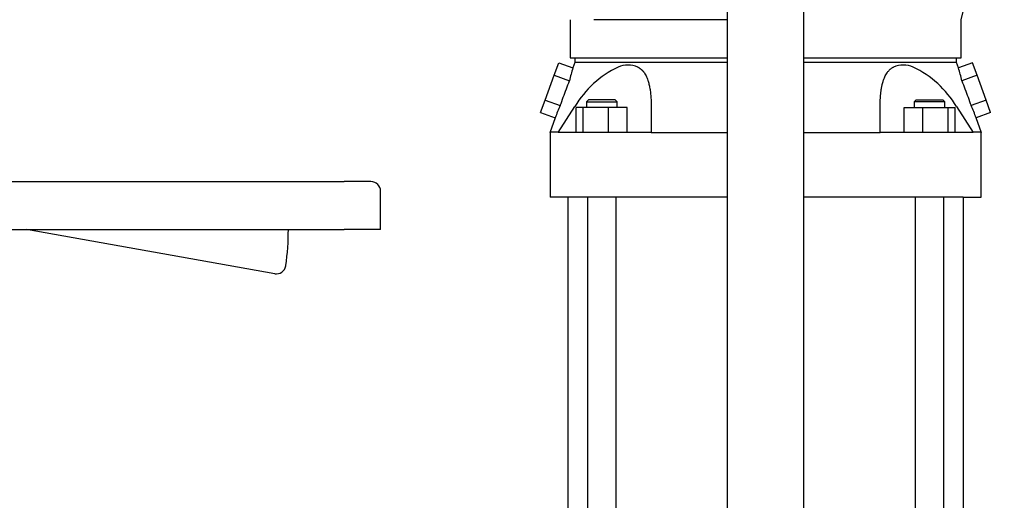
# Model space of a CAD drawing. Units: millimetres. Extents: x 200 to 8226, y 200 to 5740.
# Drawn here: x 1481 to 1997, y 1002 to 1254 of the extents above; entities that cross this region are included whole.
import ezdxf

# ---------------------------------------------------------------- set-up
doc = ezdxf.new("R2010")
doc.units = ezdxf.units.MM
for name, color, linetype in [('12013_-_BS_4848_', 7, 'Continuous'), ('73011_DN150_BUTT', 7, 'Continuous'), ('Default', 7, 'Continuous'), ('LANTERNA-SV-160-', 7, 'Continuous'), ('SV4603', 7, 'Continuous')]:
    doc.layers.add(name, color=color, linetype=linetype)
doc.styles.add('SEACAD_seiso_ttf', font='AGENCYR.TTF')
doc.dimstyles.new('ISO', dxfattribs={"dimtxt": 70, "dimasz": 70, "dimexe": 35, "dimexo": 0, "dimgap": 35, "dimtad": 1, "dimtxsty": 'SEACAD_seiso_ttf', "dimblk1": '_SE_FILLED', "dimblk2": '_SE_FILLED', "dimsah": 1, "dimcen": 35, "dimadec": 0, "dimazin": 0, "dimtfac": 1, "dimtmove": 0, "dimatfit": 3, "dimfxl": 1, "dimtolj": 1, "dimarcsym": 0})

# ---------------------------------------------------------------- blocks, each defined once
blk = doc.blocks.new('SE')
at = {"layer": '12013_-_BS_4848_', "color": 7, "linetype": 'Continuous'}
for p, q in [((1851.53, 760.06), (1851.53, 1590.06)), ((1891.53, 760.06), (1891.53, 1590.06))]:
    blk.add_line(p, q, dxfattribs=at)
at = {"layer": '73011_DN150_BUTT', "color": 7, "linetype": 'Continuous'}
for p, q in [((1408.03, 1169.24), (1650.66, 1169.24)), ((1664.66, 1169.24), (1650.66, 1169.24)), ((1669.66, 1144.24), (1669.66, 1164.24)), ((1410.21, 1144.24), (1650.66, 1144.24)), ((1614.21, 1121), (1484.01, 1144.24)), ((1669.66, 1144.24), (1650.66, 1144.24))]:
    blk.add_line(p, q, dxfattribs=at)
for centre, radius, start, end in [((1664.66, 1164.24), 5, 0, 90), ((1484.01, 1144.24), 137.34, 352.0461, 0), ((1615.08, 1125.92), 5, 349.8809, 352.0461), ((1615.08, 1125.92), 5, 259.8809, 349.8809)]:
    blk.add_arc(centre, radius, start, end, dxfattribs=at)
at = {"layer": 'LANTERNA-SV-160-', "color": 7, "linetype": 'Continuous'}
for p, q in [((1769.03, 1254.06), (1769.03, 1234.06)), ((1851.53, 1254.06), (1781.5, 1254.06)), ((1974.03, 1234.06), (1974.03, 1254.06)), ((1769.03, 1234.06), (1851.53, 1234.06)), ((1891.53, 1234.06), (1974.03, 1234.06))]:
    blk.add_line(p, q, dxfattribs=at)
blk.add_arc((1146.62, 1448.72), 850, 346.76142, 0.82438, dxfattribs=at)
at = {"layer": 'SV4603', "color": 7, "linetype": 'Continuous'}
for p, q in [((1771.53, 1234.06), (1771.53, 1231.56)), ((1971.53, 1231.56), (1971.53, 1234.06)), ((1760.7, 1224.97), (1763.07, 1231.48)), ((1763.07, 1231.48), (1770.54, 1228.77)), ((1771.53, 1231.56), (1770.54, 1228.77)), ((1806.06, 1231.56), (1795.95, 1231.56)), ((1947.12, 1231.56), (1937.01, 1231.56)), ((1972.53, 1228.77), (1971.53, 1231.56)), ((1979.99, 1231.48), (1972.53, 1228.77)), ((1982.36, 1224.97), (1979.99, 1231.48)), ((1755.96, 1211.95), (1760.7, 1224.97)), ((1760.7, 1224.97), (1768.69, 1222.07)), ((1982.36, 1224.97), (1974.38, 1222.07)), ((1987.1, 1211.95), (1982.36, 1224.97)), ((1753.59, 1205.44), (1755.96, 1211.95)), ((1755.96, 1211.95), (1763.86, 1209.08)), ((1762.74, 1195.06), (1771.55, 1208.56)), ((1775.82, 1208.06), (1772.24, 1208.06)), ((1772.24, 1195.06), (1772.24, 1208.06)), ((1789.21, 1208.06), (1775.82, 1208.06)), ((1775.82, 1195.06), (1775.82, 1208.06)), ((1778.62, 1212.06), (1777.62, 1211.06)), ((1777.62, 1211.06), (1793.62, 1211.06)), ((1777.62, 1211.06), (1777.62, 1208.06)), ((1792.62, 1212.06), (1778.62, 1212.06)), ((1799, 1208.06), (1789.21, 1208.06)), ((1789.21, 1195.06), (1789.21, 1208.06)), ((1793.62, 1211.06), (1792.62, 1212.06)), ((1793.62, 1208.06), (1793.62, 1211.06)), ((1799, 1195.06), (1799, 1208.06)), ((1811.55, 1208.56), (1811.55, 1195.06)), ((1931.52, 1195.06), (1931.52, 1208.56)), ((1944.06, 1195.06), (1944.06, 1208.06)), ((1944.06, 1208.06), (1953.86, 1208.06)), ((1950.45, 1212.06), (1949.45, 1211.06)), ((1965.45, 1211.06), (1949.45, 1211.06)), ((1949.45, 1211.06), (1949.45, 1208.06)), ((1950.45, 1212.06), (1964.45, 1212.06)), ((1953.86, 1208.06), (1967.24, 1208.06)), ((1953.86, 1195.06), (1953.86, 1208.06)), ((1965.45, 1211.06), (1964.45, 1212.06)), ((1965.45, 1208.06), (1965.45, 1211.06)), ((1967.24, 1208.06), (1970.83, 1208.06)), ((1967.24, 1195.06), (1967.24, 1208.06)), ((1970.83, 1195.06), (1970.83, 1208.06)), ((1971.52, 1208.56), (1980.33, 1195.06)), ((1987.1, 1211.95), (1979.21, 1209.08)), ((1989.47, 1205.44), (1987.1, 1211.95)), ((1753.59, 1205.44), (1761.24, 1202.66)), ((1761.24, 1202.66), (1758.45, 1194.84)), ((1989.47, 1205.44), (1981.83, 1202.66)), ((1984.61, 1194.84), (1981.83, 1202.66)), ((1758.53, 1195.08), (1758.53, 1161.06)), ((1767.99, 1195.06), (1762.74, 1195.06)), ((1781.84, 1195.06), (1767.99, 1195.06)), ((1811.55, 1195.06), (1781.84, 1195.06)), ((1961.22, 1195.06), (1931.52, 1195.06)), ((1975.07, 1195.06), (1961.22, 1195.06)), ((1980.33, 1195.06), (1975.07, 1195.06)), ((1984.53, 1161.06), (1984.53, 1195.08)), ((1767.99, 1161.06), (1758.53, 1161.06)), ((1767.78, 1161.06), (1767.78, 961.06)), ((1781.84, 1161.06), (1767.99, 1161.06)), ((1778.12, 1161.06), (1778.12, 961.06)), ((1851.53, 1161.06), (1781.84, 1161.06)), ((1793.12, 961.06), (1793.12, 1161.06)), ((1961.22, 1161.06), (1891.53, 1161.06)), ((1949.95, 1161.06), (1949.95, 961.06)), ((1975.07, 1161.06), (1961.22, 1161.06)), ((1964.95, 961.06), (1964.95, 1161.06)), ((1975.07, 1161.06), (1984.53, 1161.06)), ((1975.28, 961.06), (1975.28, 1161.06))]:
    blk.add_line(p, q, dxfattribs=at)
for centre, radius, start, end in [((1821.84, 1210.98), 54.3, 160.8802, 168.2186), ((1783.72, 24.41), 1207.21, 89.41985, 90.57865), ((1817.15, 1181.41), 53.07, 115.6484, 149.2411), ((1799.36, 1216.78), 13.51, 67.4847, 112.5153), ((1943.71, 1216.56), 13.71, 67.8353, 112.1647), ((1959.34, 24.42), 1207.2, 89.42134, 90.58015), ((1925.66, 1181.14), 53.42, 30.8729, 64.2376), ((1921.22, 1210.98), 54.3, 11.7814, 19.1198), ((1825.56, 1180.17), 68.14, 154.8939, 160.7261), ((1917.5, 1180.17), 68.14, 19.2739, 25.1061), ((1759.74, -2466.27), 3661.34, 89.95303, 90.01882), ((1983.33, -2466.2), 3661.27, 89.98118, 90.04697)]:
    blk.add_arc(centre, radius, start, end, dxfattribs=at)
for points, knots in [([(1804.53, 1229.26), (1804.61, 1229.21), (1804.79, 1229.12), (1805.04, 1228.98), (1805.28, 1228.82), (1805.52, 1228.66), (1805.76, 1228.49), (1805.99, 1228.32), (1806.21, 1228.13), (1806.43, 1227.94), (1806.64, 1227.74), (1806.85, 1227.53), (1807.05, 1227.31), (1807.25, 1227.08), (1807.45, 1226.85), (1807.8, 1226.4), (1808.28, 1225.69), (1808.85, 1224.66), (1809.36, 1223.52), (1809.78, 1222.4), (1810.11, 1221.32), (1810.38, 1220.29), (1810.63, 1219.21), (1810.84, 1218.08), (1811.03, 1216.89), (1811.19, 1215.64), (1811.32, 1214.33), (1811.42, 1212.97), (1811.49, 1211.55), (1811.54, 1210.08), (1811.55, 1209.07), (1811.55, 1208.56)], [0, 0, 0, 0, 0.014745, 0.029498, 0.044265, 0.059054, 0.073868, 0.088715, 0.1036, 0.118528, 0.133506, 0.148538, 0.163631, 0.178789, 0.194017, 0.209322, 0.264184, 0.320467, 0.378364, 0.438052, 0.48265, 0.528402, 0.575359, 0.623574, 0.673093, 0.723961, 0.776223, 0.829919, 0.885089, 0.94177, 1, 1, 1, 1]), ([(1851.5, 1231.56), (1846.26, 1231.56), (1835.35, 1231.56), (1819.87, 1231.56), (1810.41, 1231.56), (1806.06, 1231.56)], [0.2783628, 0.2783628, 0.2783628, 0.2783628, 0.5, 0.75, 1, 1, 1, 1]), ([(1937.01, 1231.56), (1932.66, 1231.56), (1923.2, 1231.56), (1907.72, 1231.56), (1896.8, 1231.56), (1891.57, 1231.56)], [0, 0, 0, 0, 0.25, 0.5, 0.7216372, 0.7216372, 0.7216372, 0.7216372]), ([(1931.52, 1208.56), (1931.52, 1208.83), (1931.52, 1209.37), (1931.53, 1210.16), (1931.55, 1210.95), (1931.58, 1211.71), (1931.62, 1212.46), (1931.66, 1213.2), (1931.72, 1213.92), (1931.78, 1214.62), (1931.85, 1215.31), (1931.92, 1215.98), (1932.01, 1216.64), (1932.1, 1217.28), (1932.2, 1217.91), (1932.31, 1218.52), (1932.42, 1219.11), (1932.55, 1219.69), (1932.68, 1220.25), (1932.82, 1220.8), (1932.96, 1221.33), (1933.12, 1221.85), (1933.36, 1222.61), (1933.73, 1223.58), (1934.24, 1224.71), (1934.82, 1225.74), (1935.36, 1226.53), (1935.84, 1227.12), (1936.24, 1227.56), (1936.66, 1227.96), (1937.09, 1228.34), (1937.55, 1228.68), (1938.03, 1228.99), (1938.37, 1229.17), (1938.54, 1229.26)], [0, 0, 0, 0, 0.030875, 0.061316, 0.091328, 0.120916, 0.150085, 0.178842, 0.207192, 0.23514, 0.262693, 0.289856, 0.316636, 0.343038, 0.369071, 0.394739, 0.42005, 0.445012, 0.46963, 0.493913, 0.517869, 0.541504, 0.564829, 0.624485, 0.682364, 0.738645, 0.793521, 0.823626, 0.853458, 0.883058, 0.912469, 0.941733, 0.970895, 1, 1, 1, 1]), ([(1811.55, 1195.06), (1816.68, 1195.06), (1829.27, 1195.06), (1842.58, 1195.06), (1850.77, 1195.06), (1851.53, 1195.06)], [0, 0, 0, 0, 0.1276417, 0.3138209, 0.3329032, 0.3329032, 0.3329032, 0.3329032]), ([(1891.53, 1195.06), (1892.29, 1195.06), (1900.49, 1195.06), (1913.8, 1195.06), (1926.39, 1195.06), (1931.52, 1195.06)], [0.6670968, 0.6670968, 0.6670968, 0.6670968, 0.6861791, 0.8723583, 1, 1, 1, 1])]:
    blk.add_open_spline(points, degree=3, knots=knots, dxfattribs=at)
for points in [[(1763.86, 1209.08), (1764.4, 1210.54), (1765.48, 1213.45), (1767.08, 1217.78), (1768.15, 1220.64), (1768.69, 1222.07)], [(1974.38, 1222.07), (1974.91, 1220.64), (1975.98, 1217.78), (1977.59, 1213.45), (1978.67, 1210.54), (1979.21, 1209.08)]]:
    blk.add_open_spline(points, degree=3, dxfattribs=at)
blk = doc.blocks.new('_SE_FILLED')
at = {"color": 0}
blk.add_line((0, 0), (-1, 0), dxfattribs=at)
blk.add_solid([(0, 0), (-1, -0.1665), (-1, 0.1665), (0, 0)], dxfattribs=at)
blk = doc.blocks.new('DMBLK91')
at = {"layer": 'Default', "color": 0, "linetype": 'Continuous', "lineweight": -2, "transparency": 16777216}
for p, q in [((1812.23, 2081.05), (460.75, 2081.05)), ((495.75, 710.06), (495.75, 2011.05)), ((944.93, 640.06), (460.75, 640.06))]:
    blk.add_line(p, q, dxfattribs=at)
at = {"layer": 'Defpoints', "color": 0, "linetype": 'Continuous', "transparency": 16777216}
for p in [(495.75, 2081.05), (1812.23, 2081.05), (944.93, 640.06)]:
    blk.add_point(p, dxfattribs=at)
at = {"layer": 'Default', "color": 0, "linetype": 'Continuous', "lineweight": -2, "transparency": 16777216, "xscale": 70, "yscale": 70, "zscale": 70}
for p, rotation in [((495.75, 2081.05), 90), ((495.75, 640.06), 270)]:
    blk.add_blockref('_SE_FILLED', p, dxfattribs=dict(at, rotation=rotation))
at = {"layer": 'Default', "color": 0, "linetype": 'Continuous', "transparency": 16777216, "insert": (425.75, 1360.56), "char_height": 70, "attachment_point": 5, "rotation": 90, "style": 'SEACAD_seiso_ttf'}
blk.add_mtext('\\A1;\\A1;1441', dxfattribs=at)

msp = doc.modelspace()

# ---------------------------------------------------------------- block references
at = {"layer": 'Default'}
msp.add_blockref('SE', (0, 0), dxfattribs=at)

# ---------------------------------------------------------------- dimensions: what is measured, and where the dimension line sits
at = {"layer": 'Default', "color": 7, "linetype": 'Continuous'}
dim = msp.add_linear_dim(base=(495.751, 2081.05), p1=(944.931, 640.062), p2=(1812.227, 2081.05), angle=90, text='\\A1;<>', dimstyle='ISO', override={"dimdec": 0, "dimtdec": 0}, dxfattribs=at)
dim.commit()
dim.dimension.update_dxf_attribs({"geometry": 'DMBLK91', "text_midpoint": (495.751, 1360.556), "dimtype": 160})

doc.saveas('drawing.dxf')
